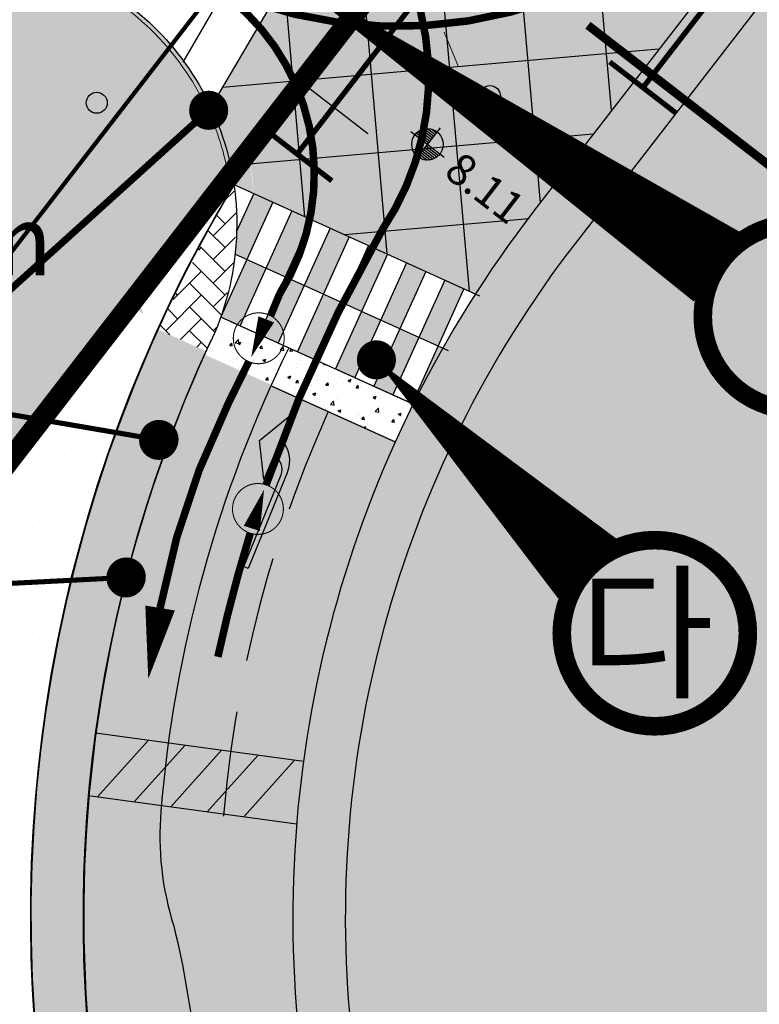
# Model space of a CAD drawing. Units: inches. Extents: x 450 to 2262, y -320 to 1306.
# Drawn here: x 946 to 981, y 832 to 879 of the extents above; entities that cross this region are included whole.
import ezdxf

# ---------------------------------------------------------------- set-up
doc = ezdxf.new("R2010")
doc.units = ezdxf.units.IN
doc.header["$LTSCALE"] = 100
doc.header["$MEASUREMENT"] = 0
for name, pattern in [('DASH_6', [20, 12.5, -2.5, 2.5, -2.5]), ('HIDDEN', [0.375, 0.25, -0.125]), ('PHANTOM', [2.5, 1.25, -0.25, 0.25, -0.25, 0.25, -0.25])]:
    doc.linetypes.add(name, pattern=pattern)
for name, color, linetype in [('0광장', 98, 'Continuous'), ('AD992', 7, 'Continuous'), ('L-LINE', 4, 'Continuous'), ('L-NOK', 7, 'Continuous'), ('MARK', 7, 'Continuous'), ('블럭경계선-1', 7, 'Continuous'), ('지점', 7, 'Continuous')]:
    doc.layers.add(name, color=color, linetype=linetype)
for name, color, linetype, lineweight in [('a_건축한계선', 7, 'Continuous', 40), ('c_차량출입허용', 7, 'Continuous', 0), ('보도선', 7, 'Continuous', 0), ('블럭경계선', 3, 'DASH_6', 0)]:
    doc.layers.add(name, color=color, linetype=linetype, lineweight=lineweight)
doc.styles.add('1', font='H2GTRM.TTF', dxfattribs={"height": 20})
doc.styles.add('GHD', font='H2HDRM.TTF')
doc.styles.add('GHS', font='H2GTRM.TTF', dxfattribs={"height": 15})
pattern_1 = [(0, (0, 0), (0.625, 1.25), [0, -1.25])]
pattern_2 = [(45, (-648.6396447137604, -1.376045588585839e-06), (8.881784197001253e-17, 1.131370849898476), [2.4, -0.8]), (135, (-648.0739592887604, 0.5656840489544115), (8.881784197001253e-17, 1.131370849898476), [2.4, -0.8])]
pattern_3 = [(50, (0, 0), (1.434520365201507, -0.1255042699651902), [0.15, -1.65]), (355, (0, 0), (-0.277502667226, 1.504384267400024), [0.12, -1.32]), (100.4514, (0.11954336, -0.01045868), (1.157018763428043, 1.378879084121907), [0.12748038, -1.402284224]), (46.18420000000001, (0, 0.4), (2.134482097251289, -0.3310380286580362), [0.225, -2.475]), (96.6356, (0.17787349, 0.372413386), (1.869325411097407, 1.948235741800884), [0.191220576, -2.103426]), (351.1842, (0, 0.4), (1.869323890267254, 1.948237201850649), [0.18, -1.98]), (21, (0.2, 0.3), (1.193814104236923, -0.8052377813306777), [0.15, -1.65]), (326.0000000000001, (0.2, 0.3), (0.4866306638431634, 1.450300090093706), [0.12, -1.32]), (71.4514, (0.299484466, 0.232896788), (1.68044525716298, 0.6450609934199049), [0.12748038, -1.402284224]), (37.50000000000001, (0, 0), (0.02431971063458134, 0.6657877076626231), [0, -1.304, 0, -1.34, 0, -1.325]), (7.499999999999999, (0, 0), (0.5261390748842972, 0.7888234237647205), [0, -0.764, 0, -1.274, 0, -0.505]), (327.5, (-0.446, 0), (1.067644872344818, -0.0451097434687596), [0, -0.5, 0, -1.56, 0, -2.07]), (317.5, (-0.646, 0), (1.166372338684772, 0.2002099646646353), [0, -0.65, 0, -1.036, 0, -1.47])]
pattern_4 = [(45, (-1423.427329861951, 0.0414429926718185), (8.881784197001253e-17, 1.131370849898476), [2.4, -0.8]), (135, (-1422.861644436951, 0.6071284176719018), (8.881784197001253e-17, 1.131370849898476), [2.4, -0.8])]

# ---------------------------------------------------------------- blocks, each defined once
blk = doc.blocks.new('A$C7EBE6BB2')
at = {"ltscale": 100}
h = blk.add_hatch(color=256, dxfattribs=at)
edge = h.paths.add_edge_path()
edge.add_line((7.248469288483648, -2.11755172588596), (6.145257445998936, -1.646358028648024))
edge.add_arc((5.116966350682333, -0.5549319112799367), 1.499531108840317, 246.87214846448381, 313.2939699862777, ccw=False)
edge.add_line((4.527974229151368, -1.93394671437477), (1.13686837721616e-13, 1.13686837721616e-13))
edge.add_line((0, 0), (0.08834881822951957, 0.2068522204591545))
edge.add_line((0.08834881822951957, 0.2068522204590408), (4.432245448074354, -1.648472962474102))
edge.add_arc((4.697291902746883, -1.027916301058212), 0.6747889989929646, 246.8721484665376, 336.8721484665375)
edge.add_line((5.317848564162546, -1.292962755730741), (4.214636721677948, -0.8217690584925776))
edge.add_line((4.214636721677948, -0.821769058492464), (6.084948277997682, -0.6422515103524802))
edge.add_line((6.084948277997682, -0.6422515103524802), (7.248469288483648, -2.117551725885846))
at = {"color": 0}
blk.add_lwpolyline([(7.248469288483648, -2.11755172588596), (6.14525744599905, -1.64635802864791, -0.2982166266986042), (4.527974229151368, -1.93394671437477), (0, 0), (0.08834881822951957, 0.2068522204590408), (4.432245448074127, -1.648472962473761, 0.414213562373095), (5.317848564162546, -1.292962755730741), (4.214636721677948, -0.821769058492464), (6.084948277997682, -0.6422515103524802)], format="xyb", close=True, dxfattribs=at)
blk = doc.blocks.new('A$C3D1A4198')
at = {"ltscale": 100}
h = blk.add_hatch(color=2, dxfattribs=at)
h.paths.add_polyline_path([(2.524860391905804, -0.3441260241260125), (2.273736754432321e-13, 0, 0.01154307460082653), (-0.3365063857279438, -2.981872140693099), (0.1016975211573481, -3.041597172903266)])
h.paths.add_polyline_path([(6.006693890003589, -0.818682764851701), (4.265777140954242, -0.5814043944890273), (1.842614270206241, -3.278875543266167), (3.583531019254679, -3.516153913628955)])
h.paths.add_polyline_path([(9.48852738810092, -1.293239505577276), (7.747610639052255, -1.055961135214488), (5.324447768303799, -3.753432283991629), (7.065364517352691, -3.990710654354416)])
h = blk.add_hatch(color=0, dxfattribs=at)
h.paths.add_polyline_path([(4.265777140954242, -0.5814043944889136), (2.524860391905349, -0.3441260241261261), (0.1016975211571207, -3.041597172903607), (1.842614270205786, -3.278875543266395)])
h.paths.add_polyline_path([(7.747610639052482, -1.055961135214375), (6.006693890003589, -0.818682764851701), (3.583531019254906, -3.516153913628955), (5.324447768303571, -3.753432283991742)])
h.paths.add_polyline_path([(9.908392609604334, -1.350465065377534), (9.488527388101602, -1.293239505577048), (7.065364517352918, -3.990710654354416), (9.584382145671498, -4.334040338607792, -0.01364398109051629)])
h = blk.add_hatch(color=0, dxfattribs=at)
h.paths.add_polyline_path([(9.060316945239265, -34.30150388453285), (7.464801713653515, -35.03731860165931), (6.871686239628161, -38.61450785177317), (8.467201471213684, -37.87869313464671)])
h.paths.add_polyline_path([(12.25134740841054, -32.82987445027993), (10.65583217682456, -33.56568916740662), (10.06271670279921, -37.14287841752025), (11.65823193438496, -36.40706370039368)])
h.paths.add_polyline_path([(14.45991655249918, -31.81133344995555), (13.84686263999583, -32.09405973315347), (13.25374716597003, -35.67124898326745), (15.79063209470291, -34.50129633771178, -0.01364398109051583)])
h = blk.add_hatch(color=2, dxfattribs=at)
h.paths.add_polyline_path([(13.84686263999538, -32.09405973315393), (12.25134740841031, -32.82987445028016), (11.65823193438473, -36.40706370039379), (13.25374716597025, -35.67124898326722)])
h.paths.add_polyline_path([(10.65583217682479, -33.5656891674065), (9.060316945239265, -34.30150388453296), (8.467201471214366, -37.87869313464648), (10.06271670279943, -37.14287841752014)])
h.paths.add_polyline_path([(7.464801713653742, -35.03731860165931), (5.379073750604448, -35.99920809086768, 0.01154307460082614), (6.698337031484243, -38.69445249663113), (6.871686239628616, -38.61450785177294)])
at = {"color": 0, "ltscale": 100}
for points in [[(0, 0), (9.908392609604107, -1.350465065377534)], [(2.524860391905577, -0.3441260241261261), (0.1016975211571207, -3.04159717290338)], [(4.265777140954469, -0.5814043944889136), (1.842614270206013, -3.278875543266167)], [(6.006693890003362, -0.818682764851701), (3.583531019254906, -3.516153913628955)], [(7.747610639052255, -1.055961135214488), (5.324447768303799, -3.753432283991742)], [(9.488527388101147, -1.293239505577276), (7.065364517352691, -3.99071065435453)], [(-0.3365063857281712, -2.981872140693099), (9.584382145671498, -4.334040338607792)], [(5.379073750604221, -35.99920809086768), (14.45991655249918, -31.81133344995555)], [(13.84686263999561, -32.09405973315359), (13.25374716597025, -35.67124898326745)], [(12.25134740841031, -32.82987445028004), (11.65823193438473, -36.40706370039391)], [(10.65583217682456, -33.56568916740628), (10.06271670279943, -37.14287841752036)], [(6.698337031484243, -38.69445249663113), (15.79063209470314, -34.50129633771166)], [(9.060316945239265, -34.30150388453274), (8.467201471213912, -37.87869313464682)], [(7.464801713653742, -35.03731860165919), (6.871686239628389, -38.61450785177306)]]:
    blk.add_lwpolyline(points, dxfattribs=at)
blk = doc.blocks.new('MK-EL1')
for p, q in [((0, 200), (0, -200)), ((-111.8033988755233, 100), (0, 100)), ((-90, 120), (0, 120)), ((-53.85164807134424, 140), (0, 140)), ((-200, 0), (200, 0)), ((-148.6606874731842, 20), (0, 20)), ((-144.5683229480092, 40), (0, 40)), ((-137.4772708482415, 60), (0, 60)), ((-126.8857754049641, 80), (0, 80)), ((0, -20), (148.6606874731842, -20)), ((0, -40), (144.5683229480092, -40)), ((0, -60), (137.4772708486744, -60)), ((0, -80), (126.8857754044948, -80)), ((0, -100), (111.8033988749885, -100)), ((0, -120), (90, -120)), ((0, -140), (53.85164807134424, -140))]:
    blk.add_line(p, q)
blk.add_circle((0, 0), 150)
blk = doc.blocks.new('A$C0DB95F0C')
at = {"layer": 'MARK', "color": 252, "xscale": 0.005000000000407795, "yscale": 0.005000000000222826, "zscale": 0.005, "rotation": 322.3004237727531}
blk.add_blockref('MK-EL1', (242.1230987771355, -52.31518607426813), dxfattribs=at)
at = {"layer": 'MARK', "color": 252, "style": 'GHS'}
blk.add_text('8.11', height=1.5, rotation=322.3004237632004, dxfattribs=at).set_placement((242.8436130613695, -53.77185769934783))

msp = doc.modelspace()

# ---------------------------------------------------------------- hatches: boundary and pattern name
at = {"ltscale": 100}
h = msp.add_hatch(dxfattribs=at)
h.set_pattern_fill('AR-HBONE', color=40, scale=0.2, style=0)
h.set_pattern_definition(pattern_2)
edge = h.paths.add_edge_path()
edge.add_line((1125.722227910633, 767.9394827200288), (1128.490991753283, 765.7984678337331))
edge.add_line((1128.490991753283, 765.7984678337331), (1125.81958101566, 762.3437947593349))
edge.add_arc((1102.087316305562, 780.6953508714297), 30, 310.97619914394267, 322.2861316182134, ccw=False)
edge.add_line((1121.759680212042, 758.0458895459955), (1114.696152972175, 751.9108086128639))
edge.add_arc((1134.368516878396, 729.2613472871891), 30, 130.9761991444537, 142.2861316182134)
edge.add_line((1110.636252168746, 747.6129033996732), (1091.043265530989, 722.2752185460287))
edge.add_arc((1081.550359646827, 729.6158409907263), 12, 232.2974690887092, 322.2861316182134, ccw=False)
edge.add_line((1074.211615765804, 720.1214827584221), (980.0394767715982, 792.912627973372))
edge.add_arc((1013.67538622684, 836.4284365387119), 55.00000000004621, 142.2861316182134, 232.2974690887092, ccw=False)
edge.add_line((970.1662342589834, 870.0729560779652), (1079.658649624076, 1011.668740613768))
edge.add_arc((1089.15155550761, 1004.32811816871), 12, 52.29746908870908, 142.2861316182134, ccw=False)
edge.add_line((1096.490299388998, 1013.82247640132), (1124.84783972636, 991.9032775953111))
edge.add_line((1124.847839726331, 991.9032775953336), (1122.707372760884, 989.1340897773554))
edge.add_line((1122.707372760884, 989.1340897773554), (1091.310036736635, 1013.4029241728))
edge.add_line((1091.310036736635, 1013.4029241728), (1083.374735802609, 1012.387542921073))
edge.add_line((1083.374735802732, 1012.387542921089), (972.143922984742, 868.5436597352626))
edge.add_arc((1013.67538622684, 836.4284365387119), 52.5, 142.2861316182134, 232.2974690887092)
edge.add_line((981.5683817468466, 794.8906192718088), (1077.988963334409, 720.3615214832652))
edge.add_line((1077.988963334409, 720.3615214832652), (1085.924264268398, 721.3769027349464))
edge.add_line((1085.924264268398, 721.3769027349464), (1107.867487952564, 749.7539182793583))
edge.add_arc((1134.368516878396, 729.2613472871891), 33.5, 130.9761991447602, 142.2861316182134, ccw=False)
edge.add_line((1112.40104384955, 754.5532457672806), (1119.464571089961, 760.6883267010215))
edge.add_arc((1102.087316305682, 780.6953508716316), 26.5, 310.9761991444537, 322.2861316182134)
edge.add_line((1123.050816799551, 764.4848096392576), (1125.722227910633, 767.9394827200288))
h = msp.add_hatch(dxfattribs=at)
h.set_pattern_fill('DOTS', color=2, scale=20, style=0)
h.set_pattern_definition(pattern_1)
edge = h.paths.add_edge_path()
edge.add_line((1122.70736124507, 989.1340911534166), (1091.31002522082, 1013.402925548861))
edge.add_line((1091.31002522082, 1013.402925548861), (1083.374724286864, 1012.38754429708))
edge.add_line((1083.374724286864, 1012.38754429708), (972.1439114686392, 868.5436611111877))
edge.add_arc((1013.675374710644, 836.428437914881), 52.49999999971996, 142.2861316181474, 232.2974690889472)
edge.add_line((981.5683702309093, 794.8906206478543), (1077.988951818471, 720.3615228593108))
edge.add_line((1077.988951818471, 720.3615228593108), (1085.924252752461, 721.376904110992))
edge.add_line((1085.924252752461, 721.376904110992), (1108.601209575829, 750.6692086180346))
edge.add_line((1108.601209575829, 750.6692086180346), (1110.015737418637, 752.2655372704073))
edge.add_line((1110.015737418637, 752.2655372704071), (1111.543830075601, 753.7824456625435))
edge.add_line((1111.543830075601, 753.7824456625435), (1113.722790222532, 755.7012701277836))
edge.add_line((1113.722790222532, 755.7012701277836), (1116.385005504676, 758.013557695042))
edge.add_line((1116.385005504676, 758.0135576950422), (1118.731833877247, 760.0519135353011))
edge.add_line((1118.731833877247, 760.0519135353011), (1120.404750290304, 761.5453864426418))
edge.add_line((1120.404750290304, 761.5453864426418), (1122.075509342693, 763.2964534678845))
edge.add_line((1122.075509342693, 763.2964534678845), (1123.050805283458, 764.4848110151934))
edge.add_line((1123.050805283458, 764.4848110151934), (1125.722216394696, 767.9394840960745))
edge.add_line((1125.722216394696, 767.9394840960745), (1122.70736124507, 989.1340911534166))
h = msp.add_hatch(dxfattribs=at)
h.set_pattern_fill('AR-HBONE,_O', color=40, scale=0.2)
h.set_pattern_definition(pattern_4)
edge = h.paths.add_edge_path()
edge.add_line((874.0065264641574, 886.1797442904401), (874.497928881557, 887.3781474372018))
edge.add_arc((880.0332649372066, 885.0629682322577), 5.999999999998452, 101.56269134168178, 157.3026607175757, ccw=False)
edge.add_arc((868.5307434133164, 941.284720283264), 51.38635208037351, 281.5626913416814, 295.23650333141)
edge.add_arc((903.3075490626733, 867.5022978123845), 30.18123999420314, 67.45384168000243, 115.23650333140989, ccw=False)
edge.add_line((914.879869448417, 895.3768139243708), (917.2484014913665, 894.3877176694787))
edge.add_line((917.2484014913665, 894.3877176694787), (916.4760115177049, 892.5412216432301))
edge.add_line((916.4760115177049, 892.5412216432301), (935.6069131639323, 884.5387583784349))
edge.add_line((935.6069131639323, 884.5387583784349), (934.4492155058559, 881.7711355478298))
edge.add_line((934.4492155058559, 881.7711355478298), (915.318313859629, 889.7735988126256))
edge.add_line((915.318313859629, 889.7735988126256), (910.7990354942943, 878.9696916832442))
edge.add_arc((868.8405230021953, 820.0408453346168), 72.34034629810493, 36.185153667466125, 54.54837653520849, ccw=False)
edge.add_arc((953.0823563483281, 854.9708628351046), 26.99999999999948, 116.80394814276539, 163.2540461738673, ccw=False)
edge.add_line((940.9070021062374, 879.0698410101139), (936.2942973914913, 880.9993371056823))
edge.add_line((936.2942973914913, 880.9993371056823), (937.451995051002, 883.766959939717))
edge.add_line((937.451995051002, 883.766959939717), (942.0646997686766, 881.8374638429234))
edge.add_line((942.0646997686766, 881.8374638429234), (942.8364982073939, 883.6825457299931))
edge.add_line((942.8364982073939, 883.6825457299931), (948.6930230631418, 881.2344208059485))
edge.add_arc((942.8351798223388, 869.4436980043002), 13.16569297906984, 10.729109599533388, 63.58098683223551, ccw=False)
edge.add_line((955.7707146364377, 871.8946999815264), (919.0207449706489, 824.3534882466078))
edge.add_line((919.0207449706489, 824.3534882466078), (864.5151595644414, 753.8442711211794))
edge.add_line((864.5151595644414, 753.8442711211794), (864.2560959220208, 753.8144418391751))
edge.add_line((864.2560959220208, 753.8144418391751), (876.9509040483462, 783.9587959935462))
edge.add_line((876.9509040483462, 783.9587959935462), (878.5139339783303, 787.6954171492335))
edge.add_arc((892.8356197519146, 781.7046510053686), 15.52417348485134, 129.0431285027402, 157.3004248917917, ccw=False)
edge.add_arc((871.8232758766188, 807.6128350475357), 17.83377302713403, 309.0431285027404, 338.5436280938048)
edge.add_line((888.4211037321105, 801.0893719440303), (892.1379820838478, 799.5345990370619))
edge.add_line((892.1379820838478, 799.5345990370619), (896.5063570097658, 809.977743559383))
edge.add_line((896.5063570097658, 809.977743559383), (895.5838131484383, 810.3636443255051))
edge.add_line((895.5838131484383, 810.3636443255051), (897.1274111365327, 814.0538076350557))
edge.add_line((897.1274111365327, 814.0538076350557), (898.0499508551442, 813.6679089284814))
edge.add_line((898.0499508551442, 813.6679089284814), (902.1211931382503, 823.4007290863875))
edge.add_line((902.1211931382503, 823.4007290863875), (890.8661915610973, 828.1087004219215))
edge.add_line((890.8661915610973, 828.1087004219215), (891.7923417955502, 830.3227798217214))
edge.add_line((891.7923417955502, 830.3227798217214), (894.5599700950787, 829.1650798771221))
edge.add_line((894.5599700950787, 829.1650798771221), (898.5733216088951, 838.7595048187062))
edge.add_line((898.5733216088951, 838.7595048187062), (895.8056957811808, 839.9172027491611))
edge.add_line((895.8056957811808, 839.9172027491611), (896.7323165094475, 842.1324030391005))
edge.add_line((896.7323165094475, 842.1324030391005), (908.0798306837218, 837.3844418752949))
edge.add_line((908.0798306837218, 837.3844418752949), (906.6247285891271, 833.9058360471857))
edge.add_line((906.6247285891271, 833.9058360471857), (915.8509210356536, 826.7751331805699))
edge.add_line((915.8509210356536, 826.7751331805699), (930.1785285603304, 845.3131744920158))
edge.add_arc((868.8281555235925, 820.0238459619392), 66.35825803356386, 22.40201925683044, 85.52428331545406)
h.paths.add_polyline_path([(894.7624883553502, 799.5221263051858), (894.2726520280179, 799.7270250226469), (903.049002325159, 820.7080016251017), (908.1164194773454, 816.7889225680085)])
h = msp.add_hatch(color=2, dxfattribs=at)
h.paths.add_polyline_path([(965.340656185067, 886.2234496045971, -0.1207645276675903), (961.5467639593685, 886.5614115041078), (961.766691914986, 884.0476234685572), (965.5024220328303, 884.3744575038609)])
h.paths.add_polyline_path([(969.0994438986659, 886.2867341144487), (969.2381521506745, 884.7012915391648), (972.1871001729389, 884.9592910604401)])
h.paths.add_polyline_path([(961.7666919149863, 884.0476234685573), (959.9438293177197, 883.888143656131), (958.2685062019973, 881.0056444615345), (958.3577958324463, 879.9850593154097), (962.0935259502899, 880.3118933507131)])
h.paths.add_polyline_path([(969.2381521506745, 884.7012915391648), (965.5024220328305, 884.374457503861), (965.8292560681339, 880.638727386017), (969.5649861859779, 880.9655614213206)])
h.paths.add_polyline_path([(976.9223356215894, 882.9235219051175), (973.0108897601276, 884.6051280097831), (973.3007163038224, 881.2923954566244), (977.0364464216661, 881.6192294919281)])
h.paths.add_polyline_path([(979.2274907834703, 881.8109210348684), (977.0364464216664, 881.6192294919281), (977.2440796948947, 879.2459703191328)])
h.paths.add_polyline_path([(973.3007163038221, 881.2923954566241), (969.5649861859781, 880.9655614213206), (969.8918202212819, 877.2298313034768), (973.6275503391257, 877.5566653387805)])
h.paths.add_polyline_path([(965.8292560681339, 880.638727386017), (962.0935259502896, 880.311893350713), (962.4203599855937, 876.5761632328692), (966.1560901034375, 876.9029972681728)])
h.paths.add_polyline_path([(958.3577958324461, 879.9850593154096), (957.6387755965688, 879.9221531959247), (955.4129000936193, 876.0923938591679, -0.002629413074444795), (955.4748044620574, 875.96850586267), (958.6846298677499, 876.2493291975658)])
h.paths.add_polyline_path([(962.4203599855937, 876.5761632328692), (958.6846298677494, 876.2493291975654), (959.011463903053, 872.5135990797213), (962.7471940208977, 872.8404331150252)])
h.paths.add_polyline_path([(969.8918202212822, 877.2298313034767), (966.1560901034375, 876.9029972681728), (966.4829241387415, 873.1672671503288), (970.2186542565858, 873.4941011856324)])
h.paths.add_polyline_path([(976.1054177184071, 877.7734506441882), (973.6275503391257, 877.5566653387802), (973.862364258702, 874.8727299566067)])
h.paths.add_polyline_path([(972.9833446531918, 873.7359802534946), (970.2186542565855, 873.4941011856323), (970.4845526692686, 870.4548684214465), (971.0271746627166, 871.2011408601164), (972.0773344405479, 872.5643262497363)])
h.paths.add_polyline_path([(966.4829241387415, 873.1672671503288), (962.7471940208975, 872.840433115025), (963.0740280562011, 869.1047029971811), (966.8097581740449, 869.4315370324848)])
h.paths.add_polyline_path([(961.1568356633707, 868.9369703970102), (963.1683777922117, 868.0262805798217), (963.0740280562011, 869.1047029971811)])
edge = h.paths.add_edge_path()
edge.add_line((956.8107262099313, 870.904593926682), (959.2488032403173, 869.800798041297))
edge.add_line((959.2488032403173, 869.800798041297), (959.0114639030535, 872.5135990797214))
edge.add_line((959.0114639030535, 872.5135990797214), (956.653867814611, 872.3073361488097))
edge.add_arc((943.664879513577, 870.1447313859077), 13.1677893529978, 3.3081571023769243, 9.452765542733914, ccw=False)
h.paths.add_polyline_path([(967.0879523441074, 866.2517631183458), (967.5669628954197, 866.0348996357715), (968.3446138436511, 867.3189165450402), (969.1481821693501, 868.5584480055337), (969.8063853263116, 869.5221793617296), (969.939578355277, 869.7053608172172), (966.8097581740449, 869.4315370324847)])
h = msp.add_hatch(color=255, dxfattribs=at)
h.paths.add_polyline_path([(961.5467639593685, 886.5614115041077, -0.00135534664019957), (961.5057602291556, 886.575544404067), (959.9438293177197, 883.8881436561309), (961.7666919149863, 884.0476234685572)])
h.paths.add_polyline_path([(969.0994438986656, 886.2867341144481), (967.6102627750417, 886.9269618351265, -0.07466838520769342), (965.340656185067, 886.2234496045971), (965.5024220328303, 884.374457503861), (969.2381521506743, 884.7012915391647)])
h.paths.add_polyline_path([(965.5024220328305, 884.3744575038611), (961.766691914986, 884.0476234685573), (962.0935259502896, 880.3118933507133), (965.8292560681339, 880.6387273860171)])
h.paths.add_polyline_path([(973.0108897601274, 884.605128009783), (972.1871001729394, 884.9592910604401), (969.2381521506743, 884.7012915391647), (969.5649861859783, 880.9655614213208), (973.3007163038221, 881.2923954566246)])
h.paths.add_polyline_path([(976.9223356215896, 882.9235219051174), (977.0364464216664, 881.6192294919282), (979.2274907834706, 881.8109210348684), (979.2980430831717, 881.9021593931988)])
h.paths.add_polyline_path([(958.2685062019973, 881.0056444615343), (957.6387755965688, 879.9221531959246), (958.3577958324458, 879.9850593154096)])
h.paths.add_polyline_path([(962.0935259502901, 880.3118933507133), (958.3577958324461, 879.9850593154097), (958.6846298677497, 876.2493291975654), (962.4203599855937, 876.576163232869)])
h.paths.add_polyline_path([(969.5649861859781, 880.9655614213204), (965.8292560681339, 880.6387273860167), (966.1560901034375, 876.9029972681728), (969.8918202212817, 877.2298313034768)])
h.paths.add_polyline_path([(977.0364464216664, 881.6192294919282), (973.3007163038221, 881.2923954566244), (973.627550339126, 877.5566653387805), (976.1054177184074, 877.7734506441882), (977.1908155127958, 879.177088984958), (977.2440796948945, 879.2459703191325)])
h.paths.add_polyline_path([(973.627550339126, 877.5566653387805), (969.8918202212819, 877.2298313034768), (970.2186542565858, 873.4941011856325), (972.983344653192, 873.7359802534947), (973.4517527473802, 874.3417264264424), (973.8623642587022, 874.8727299566069)])
h.paths.add_polyline_path([(966.1560901034372, 876.902997268173), (962.4203599855939, 876.5761632328694), (962.7471940208973, 872.840433115025), (966.4829241387415, 873.1672671503288)])
h.paths.add_polyline_path([(958.6846298677497, 876.2493291975655), (955.4748044620574, 875.96850586267, -0.07341923746817723), (956.653867814611, 872.3073361488097), (959.0114639030533, 872.5135990797213)])
h.paths.add_polyline_path([(970.2186542565858, 873.4941011856325), (966.4829241387413, 873.1672671503287), (966.8097581740451, 869.4315370324847), (969.9395783552784, 869.7053608172175), (970.4845526692686, 870.4548684214461)])
h.paths.add_polyline_path([(963.1683777922121, 868.0262805798217), (967.0879523441072, 866.2517631183463), (966.8097581740449, 869.4315370324848), (963.0740280562009, 869.1047029971809)])
h.paths.add_polyline_path([(959.2488032403171, 869.800798041297), (961.1568356633707, 868.9369703970101), (963.0740280562009, 869.104702997181), (962.7471940208973, 872.8404331150251), (959.0114639030535, 872.5135990797214)])
for color, points in [(255, [(954.7382822687279, 874.9729680670952), (955.3149681724182, 875.9545219993065), (956.061804173577, 876.019861682921), (957.2813476300679, 872.3622335192536), (955.6730104199145, 872.2215222462381), (955.4120617637863, 873.2194093558406), (955.1873616788185, 873.8925071972847)]), (2, [(956.653867814611, 872.3073361488097), (955.6730104199145, 872.2215222462381), (955.834463489752, 871.3465794587872), (956.8105624250511, 870.9046680773649)])]:
    msp.add_hatch(color=color, dxfattribs=at).paths.add_polyline_path(points)
h = msp.add_hatch(dxfattribs=at)
h.set_pattern_fill('AR-HBONE', color=40, scale=0.2, style=0)
h.set_pattern_definition([(45, (0, 0), (8.881784197001253e-17, 1.131370849898476), [2.4, -0.8]), (135, (0.5656854250000001, 0.5656854250000001), (8.881784197001253e-17, 1.131370849898476), [2.4, -0.8])])
h.paths.add_polyline_path([(952.2305330033944, 864.4384099529736), (955.8323567514024, 871.3606067094727), (955.9370643575202, 870.4518644975441), (955.9787978224656, 869.4066982221922), (955.843292964363, 867.5267699646761), (955.6865958149049, 866.6543912220982), (955.3604101565794, 865.4280441851366), (955.0298664027649, 864.51002682601), (954.5231771262464, 863.395821228865)])
h = msp.add_hatch(color=1)
h.paths.add_polyline_path([(950.9192406454689, 867.2734312520404), (950.5167232719599, 868.6249808613065), (949.1541419037611, 868.671207908611), (948.650101043905, 867.3777058015824), (949.748664365445, 866.5371070816418)])
h.paths.add_polyline_path([(950.5167232719599, 868.6249808613065), (950.9192406454694, 867.2734312520406), (952.9373225610788, 868.5428594112007)])
h.paths.add_polyline_path([(950.5167232719599, 868.6249808613065), (949.9186532028992, 870.6331460272083), (949.1541419037611, 868.671207908611)])
h.paths.add_polyline_path([(949.1541419037611, 868.671207908611), (946.8578341648462, 868.749112633386), (948.650101043905, 867.3777058015824)])
h.paths.add_polyline_path([(948.6501010439055, 867.3777058015824), (947.859477830002, 865.3487576061086), (949.748664365445, 866.5371070816418)])
h.paths.add_polyline_path([(950.9192406454689, 867.2734312520404), (949.748664365445, 866.5371070816418), (951.5487436639386, 865.1597223424678)])
h = msp.add_hatch(color=0, dxfattribs=at)
h.paths.add_polyline_path([(957.3952375538237, 867.3468379811133), (956.4842498194931, 867.7592714277428), (955.246836919648, 865.0260596010266), (955.6784750476568, 864.830643138079), (955.6785876076128, 864.8308917618031), (956.0333962520438, 864.6702584770705, -0.08815617066548209), (956.3236054533495, 864.9798046882875)])
h.paths.add_polyline_path([(957.7215501593818, 870.4922346307351), (956.8105624250511, 870.9046680773647), (955.9741367623733, 869.057161466042, -0.01980618911877408), (955.9053865342115, 868.021341454461), (956.4842498194929, 867.7592714277429)])
h = msp.add_hatch(color=0, dxfattribs=at)
h.paths.add_polyline_path([(966.8314275026896, 866.3679001644392), (965.9204397683588, 866.7803336110688), (964.6831394284698, 864.0473704080764), (965.5941271628008, 863.6349369614468)])
h.paths.add_polyline_path([(966.1003561729397, 863.405750807158), (965.5941271628005, 863.6349369614467), (964.3568268229117, 860.9019737584546), (964.7884649508194, 860.7065572955528, -0.01364398109051559)])
h.paths.add_polyline_path([(964.6831394284698, 864.0473704080766), (963.772151694139, 864.4598038547064), (962.5348513542503, 861.7268406517138), (963.4458390885814, 861.3144072050841)])
h.paths.add_polyline_path([(965.0094520340283, 867.1927670576985), (964.0984642996971, 867.605200504328), (962.8611639598082, 864.8722373013359), (963.7721516941394, 864.4598038547064)])
h.paths.add_polyline_path([(962.8611639598082, 864.8722373013356), (961.9501762254774, 865.2846707479652), (960.7128758855888, 862.551707544973), (961.6238636199198, 862.1392740983433)])
h.paths.add_polyline_path([(963.1874765653663, 868.0176339509577), (962.276488831036, 868.4300673975873), (961.0391884911467, 865.6971041945949), (961.9501762254774, 865.2846707479654)])
h.paths.add_polyline_path([(960.1282007568161, 866.1095376412245), (958.8909004169273, 863.3765744382321), (959.8018881512583, 862.9641409916024), (961.0391884911471, 865.697104194595)])
h.paths.add_polyline_path([(961.3655010967047, 868.8425008442169), (960.454513362374, 869.2549342908463), (959.2172130224853, 866.5219710878541), (960.1282007568163, 866.1095376412247)])
h.paths.add_polyline_path([(958.3062252881543, 866.9344045344836), (957.0689249482657, 864.2014413314914), (957.979912682596, 863.7890078848615), (959.2172130224853, 866.5219710878541)])
h.paths.add_polyline_path([(959.5435256280437, 869.6673677374761), (958.6325378937129, 870.0798011841058), (957.3952375538236, 867.3468379811133), (958.3062252881546, 866.9344045344837)])
h.paths.add_polyline_path([(956.6046346031551, 867.704769364349, -0.0435121740432767), (955.9871152859523, 865.5021909159807, 0.002841578175999672), (955.6785876076124, 864.8308917618032), (956.1579372139347, 864.6138747781205), (957.3952375538236, 867.3468379811135)])
h.paths.add_polyline_path([(957.7215501593816, 870.4922346307353), (956.8107262099311, 870.9045939266821, -0.05125366797541873), (956.6904659651541, 868.2147640189804)])
h = msp.add_hatch(dxfattribs=at)
h.set_pattern_fill('AR-CONC', color=231, scale=0.2, style=0)
h.set_pattern_definition(pattern_3)
h.paths.add_polyline_path([(963.5521769812109, 859.0705457970931), (964.4086634595837, 860.8782060626208), (955.2469494796042, 865.0263082247504), (954.4800865691057, 863.2783515422005)])
h = msp.add_hatch(dxfattribs=at)
h.set_pattern_fill('AR-HBONE', color=40, scale=0.2, style=0)
h.set_pattern_definition(pattern_2)
edge = h.paths.add_edge_path()
edge.add_line((954.5317450362143, 863.3919249388858), (952.2560065423562, 864.4268257632515))
edge.add_arc((1013.675386227063, 836.4284365385953), 67.50000000021862, 155.4938476063648, 232.2974690888701)
edge.add_line((972.3949518955499, 783.0226714805873), (992.8441904303972, 767.2162609264941))
edge.add_line((992.8441904303972, 767.2162609264941), (993.8595716821244, 759.2809599924691))
edge.add_line((993.8595716821244, 759.2809599924691), (926.27379296003, 671.878911825761))
edge.add_line((926.27379296003, 671.878911825761), (928.25148171004, 670.3496155142955))
edge.add_line((928.25148171004, 670.3496155142955), (993.4855292911107, 754.7104008245741))
edge.add_arc((983.9926234072506, 762.0510232696123), 12.00000000001771, 322.2861316174345, 412.2974690879301)
edge.add_line((991.3313672885513, 771.54538150201), (973.9238568705199, 785.0006627792897))
edge.add_arc((1013.675386226779, 836.4284365385381), 64.9999999999538, 155.4918359470626, 232.29746908870908, ccw=False)
h = msp.add_hatch(dxfattribs=at)
h.set_pattern_fill('AR-CONC', color=231, scale=0.2, style=0)
h.set_pattern_definition(pattern_3)
edge = h.paths.add_edge_path()
edge.add_line((963.5900740142806, 859.1542526225749), (963.5598139622944, 859.1176636716348))
edge.add_line((963.5598139622944, 859.1176636716348), (954.4499366190877, 863.2419981378852))
edge.add_line((954.4499366190877, 863.2419981378852), (954.4572748925623, 863.2898322035425))
edge.add_arc((1013.727503659419, 836.461796794377), 65.05923072086658, 155.6466232239223, 229.4621526925855)
edge.add_line((971.4422436102803, 787.0182908045336), (977.9396483950379, 794.6198518984534))
edge.add_arc((1013.675374710902, 836.4284379147576), 55.0000000000462, 155.5941990147784, 229.4779620801191, ccw=False)
msp.add_hatch(color=0).paths.add_polyline_path([(961.5482636104878, 858.3518861059456), (959.8421117066838, 855.4927582905957), (960.1525444697915, 855.3605972226169), (958.5078734024275, 851.4974339483115), (958.7148285777996, 851.4093265697786), (960.3594996451943, 855.2724898440074), (960.6699324083249, 855.1403287760816)])
h = msp.add_hatch(dxfattribs=at)
h.set_pattern_fill('AR-HBONE,_O', color=40, scale=0.2)
h.set_pattern_definition(pattern_4)
edge = h.paths.add_edge_path()
edge.add_line((931.8242753184603, 840.9175271782428), (936.1591936923118, 846.5251882493127))
edge.add_arc((863.5562938842135, 817.8636506889122), 78.05552380114432, 3.2870275390450843e-09, 21.542681588877826, ccw=False)
edge.add_line((941.6118176853578, 817.8636506933901), (941.5208834014774, 814.097010642706))
edge.add_line((941.5208834014774, 814.097010642706), (940.5825248441905, 803.1038080431347))
edge.add_line((940.5825248441905, 803.1038080431347), (939.9657716422802, 794.1002981008659))
edge.add_line((939.9657716422802, 794.1002981008659), (939.6840002965085, 788.0642113593328))
edge.add_line((939.6840002965085, 788.0642113593328), (939.4929334942984, 781.2703240244975))
edge.add_line((939.4929334942984, 781.2703240244975), (939.4367539005892, 776.0656914978217))
edge.add_line((939.4367539005892, 776.0656914978217), (939.447415721141, 771.9829562871904))
edge.add_arc((973.2404615819945, 772.0712048196767), 33.793161088558, 180.1496241855975, 208.0014860460334)
edge.add_line((943.4032828328549, 756.2055027977326), (946.1296874280469, 751.7149829503925))
edge.add_line((946.1296874280469, 751.7149829503925), (947.648705695727, 749.5151357825886))
edge.add_line((947.648705695727, 749.5151357825886), (948.8303547678059, 747.9076030645281))
edge.add_line((948.8303547678059, 747.9076030645281), (950.9453456752007, 745.2276484432898))
edge.add_line((950.9453456752007, 745.2276484432898), (953.6548935004297, 742.1123854706749))
edge.add_line((953.6548935004297, 742.1123854706749), (959.7647283346026, 736.1322808609261))
edge.add_line((959.7647283346026, 736.1322808609261), (962.9499794883358, 733.4802899047279))
edge.add_line((962.9499794883358, 733.4802899047279), (965.8763644912686, 731.213485797781))
edge.add_line((965.8763644912686, 731.213485797781), (967.4322025959613, 730.0110158409268))
edge.add_arc((969.2667661603203, 732.3847000087851), 3.000000000069178, 232.3004237722043, 309.155059149063)
edge.add_line((971.1610299653784, 730.058380031383), (964.5315167871712, 721.3552238862728))
edge.add_arc((961.8771654206024, 722.8630877481196), 3.052742144870586, 330.40028690312, 411.8909400603152)
edge.add_line((963.7611966850812, 725.265099571058), (958.7506120998659, 729.153795194396))
edge.add_line((958.7506120998659, 729.153795194396), (956.7751092557218, 730.7850926455944))
edge.add_arc((954.8649101700015, 728.4718396432374), 3.000000000000016, 50.45136120748114, 142.2890862950978)
edge.add_line((952.4915890653245, 730.3068728674859), (948.7621928534217, 725.483497125531))
edge.add_arc((951.1355139586188, 723.6484639013177), 3.000000000390218, 142.289086301706, 225.3884013033945)
edge.add_line((949.0286224245959, 721.5128122288289), (940.896131449031, 727.7981654946897))
edge.add_arc((942.432005172427, 730.3751971021372), 3.000000000000336, 239.2056667816475, 322.2890862950927)
edge.add_line((944.805326277104, 728.5401638778884), (949.2769848040147, 734.323536852891))
edge.add_arc((946.9036636991112, 736.158570076878), 3.000000000019364, 322.2890863016942, 402.4000390535363)
edge.add_arc((1011.428905654018, 795.0782932807042), 84.37871955889112, 210.4894403032316, 222.4000390535365, ccw=False)
edge.add_arc((974.3300325641047, 772.3841686317586), 40.90180969264913, 178.7100314603871, 209.4628244416161, ccw=False)
edge.add_arc((1285.885154043689, 774.927532198908), 352.4503001884636, 175.6517575955402, 180.2637726116098, ccw=False)
edge.add_arc((1680.260143972472, 741.7379796060347), 748.2133303077511, 174.5365243151255, 175.4072339214863, ccw=False)
edge.add_arc((863.5562939069049, 817.8636506933913), 72.05552377845304, 356.1107548107021, 368.4622105084714)
edge.add_arc((423.5299760374768, 711.7276049884932), 524.4550797512876, 12.86132169094013, 14.26054793817507)
edge.add_line((931.8242753184189, 840.9175271783664), (936.1591936924627, 846.5251882495081))
edge.add_line((936.1591936924627, 846.5251882495081), (931.8242753184603, 840.9175271782428))
at = {"layer": '0광장', "ltscale": 100}
h = msp.add_hatch(dxfattribs=at)
h.set_pattern_fill('DOTS', color=98, scale=20, style=0)
h.set_pattern_definition(pattern_1)
edge = h.paths.add_edge_path()
edge.add_line((960.2776348127335, 877.7195445838765), (919.1513387065465, 824.534653944978))
edge.add_line((919.1513387065465, 824.534653944978), (972.3949403793125, 783.0226728568647))
edge.add_arc((1013.675690070734, 836.4286056013548), 67.5003255354725, 142.2864121058712, 232.2973443451151, ccw=False)

# ---------------------------------------------------------------- linework, layer by layer
at = {"color": 0}
for p, q in [((1083.374724286864, 1012.38754429708), (972.1439114688842, 868.5436611111732)), ((1083.374724286795, 1012.387544297134), (972.1439114688047, 868.5436611113082)), ((1079.658638108185, 1011.668741989778), (970.1662227430795, 870.0729574539112)), ((1079.658638108139, 1011.668741989814), (970.1662227430461, 870.0729574540107))]:
    msp.add_line(p, q, dxfattribs=at)
at = {"color": 0, "ltscale": 100}
for p, q in [((963.1683777922124, 868.0262805798216), (961.5467639593685, 886.5614115041075)), ((967.0879523441076, 866.2517631183462), (965.340656185067, 886.223449604597)), ((970.4845526692686, 870.454868421446), (969.0994438986659, 886.2867341144488)), ((973.8623642587022, 874.8727299566069), (973.0108897601276, 884.6051280097831)), ((959.2488032403169, 869.8007980412971), (958.2685062019971, 881.0056444615343)), ((976.1054177184071, 877.7734506441882), (955.3149681724182, 875.9545219993065)), ((972.983344653192, 873.7359802534946), (955.6730104199145, 872.2215222462381)), ((969.9395783552782, 869.7053608172174), (961.1568356633707, 868.9369703970103))]:
    msp.add_line(p, q, dxfattribs=at)
at = {"color": 140, "ltscale": 100}
for points, const_width in [([(954.841890371893, 880.7935592841195, 0.301283370957978), (978.1061737831918, 884.467679562896), (980.2812097541007, 887.2729780414385)], 0.3584372800093932), ([(948.0513341061009, 883.7856043688289), (954.841890371893, 880.7935592841195, -0.4100666768021018), (958.0471524244043, 866.1276373563919), (958.0471524244043, 866.1276373563919)], 0.3584372800093932), ([(958.262159862317, 864.008430103457, 0.9999999999999999), (955.836867201542, 864.008430103457, 1), (958.262159862317, 864.008430103457, -1)], 0.05018121920131504), ([(956.575234040395, 862.8923789905988), (955.6022990984683, 860.91463375169, 0.06773983702956206), (952.348058760518, 851.1570023121781)], 0.3584372800093932)]:
    msp.add_lwpolyline(points, format="xyb", dxfattribs=dict(at, const_width=const_width))
at = {"color": 0, "ltscale": 100}
for points in [[(961.5467639593685, 886.5614115041075), (954.7382822687279, 874.9729680670952)], [(956.913260722727, 883.1543390327107), (953.4340341554513, 877.168110057613)], [(955.834463489752, 871.3465794587872), (967.5669628954192, 866.0348996357719)], [(956.8105624250511, 870.9046680773649), (955.9741367623733, 869.0571614660419)], [(957.7215501593819, 870.4922346307353), (955.2469494796042, 865.0263082247504)], [(957.7215501593819, 870.4922346307354), (956.6904659651541, 868.2147640189802)], [(958.6325378937127, 870.0798011841058), (956.1579372139349, 864.6138747781209)], [(959.5435256280434, 869.6673677374762), (957.0689249482657, 864.2014413314913)], [(960.4545133623742, 869.2549342908466), (957.9799126825965, 863.7890078848617)], [(961.365501096705, 868.8425008442169), (958.8909004169273, 863.3765744382321)], [(962.2764888310357, 868.4300673975873), (959.801888151258, 862.9641409916024)], [(966.1003561729394, 863.4057508071581), (955.9053865342115, 868.021341454461)], [(963.1874765653665, 868.0176339509577), (960.7128758855888, 862.5517075449728)], [(964.0984642996973, 867.6052005043281), (961.6238636199196, 862.1392740983432)], [(965.0094520340281, 867.1927670576985), (962.5348513542503, 861.7268406517136)], [(965.9204397683588, 866.7803336110688), (963.4458390885811, 861.314407205084)], [(966.8314275026896, 866.3679001644392), (964.3568268229119, 860.9019737584543)], [(955.2281535258337, 865.034518174304), (964.7997003111902, 860.701171103324)], [(955.6785876076128, 864.8308917618031), (964.7884649508194, 860.7065572955528)], [(957.6717299937565, 861.7328132759635), (963.5521769812109, 859.0705457970931)], [(958.1800083974318, 859.3578554360984), (959.0048752906911, 861.17983090476)], [(949.2708227481198, 845.2064608397596), (959.179215357724, 843.8559957743821)], [(948.9343163623917, 842.2245886990665), (958.8552048937913, 840.8724205011519)]]:
    msp.add_lwpolyline(points, dxfattribs=at)
at = {"color": 30, "ltscale": 100}
for points, const_width in [([(962.7493348552957, 883.945914966778, -0.3127586602541191), (962.923120799866, 869.1515893623988, 0.04708403503240936), (957.3987647425247, 857.0254845855427, 0.04708403503240936)], 0.3584372800093932), ([(958.2243961739563, 855.8762541514745, 0.9999999999999999), (955.7991035131812, 855.8762541514745, 1), (958.2243961739563, 855.8762541514745, -1)], 0.05018121920131504), ([(956.6444443015088, 854.7205735029498, 0.02146844714223749), (955.1018186038864, 848.8328851759297)], 0.3584372800093932)]:
    msp.add_lwpolyline(points, format="xyb", dxfattribs=dict(at, const_width=const_width))
at = {"color": 0, "ltscale": 100}
for points, format in [([(958.4501991264272, 881.2908727781371, 0, 3.983504870818329, 0), (978.9005276246601, 867.4072185825869, 3.983504870818329, 3.983504870818329, 0)], "xyseb"), ([(955.6736297239328, 871.7656236798471, -0.035745131743536), (955.6467345242269, 870.9092574827465)], "xyb"), ([(962.6582195711169, 862.9786384136003, 0, 3.983504870818329, 0), (972.7238270531127, 853.0247274757003, 3.983504870818329, 3.983504870818329, 0)], "xyseb"), ([(952.3849644924029, 841.5014661275645, 0.09751528038688116), (952.9998961770843, 836.0028701690417, 0.04983567569417361), (952.9998961770843, 836.0028701690417, -0.03592725006931187), (954.0146484137141, 830.0568025130746, 0.1295470534193726)], "xyb")]:
    msp.add_lwpolyline(points, format=format, dxfattribs=at)
at = {"color": 1, "ltscale": 100, "const_width": 0.4080869224517301}
msp.add_lwpolyline([(972.7393607465738, 878.9200261392458), (983.3888757201875, 870.68892955196)], dxfattribs=at)
at = {"color": 5, "const_width": 0.9306361418919931}
for points in [[(954.1977214708389, 874.868153408978, 1), (955.128357612732, 874.868153408978, 1)], [(951.8130086773389, 859.1457086933232, 1), (952.7436448192319, 859.1457086933232, 1)], [(951.8317353797569, 859.1880742583488, 1), (952.7623715216499, 859.1880742583488, 1)], [(950.2518720411523, 852.5921934195518, 1), (951.1825081830453, 852.5921934195518, 1)], [(950.2705987435701, 852.6345589845774, 1), (951.2012348854631, 852.6345589845774, 1)]]:
    msp.add_lwpolyline(points, format="xyb", close=True, dxfattribs=at)
at = {"color": 5}
for points, const_width in [([(928.9219123127142, 866.0029846709783), (944.8505652213381, 866.0029846709783), (954.6630395417855, 874.868153408978)], 0.3328), ([(952.2783267482854, 859.1457086933232), (931.7317687162549, 862.6628159201427)], 0.2), ([(952.2970534507034, 859.1880742583488), (931.7504954186728, 862.7051814851684)], 0.2), ([(950.7171901120988, 852.5921934195518), (935.2661037153766, 851.7995905124826)], 0.2), ([(950.7359168145166, 852.6345589845774), (935.2848304177945, 851.8419560775083)], 0.2)]:
    msp.add_lwpolyline(points, dxfattribs=dict(at, const_width=const_width))
at = {"color": 140, "ltscale": 100, "const_width": 0.3584372800093932}
msp.add_lwpolyline([(958.0471524244043, 866.1276373563919), (957.6139593799543, 865.081701740672)], dxfattribs=at)
at = {"color": 140, "ltscale": 100}
for points in [[(956.6901361729351, 863.1073335313251, 0, 0.8030136468909996, 0), (957.4088908909241, 864.909526675589, 0.8030136468909996, 0.8030136468909996, 0)], [(952.348058760518, 851.1570023121781, 1.425444973152719, 0, 0), (951.7844440582718, 847.77803520318, 0, 0, 0)]]:
    msp.add_lwpolyline(points, format="xyseb", dxfattribs=at)
at = {"color": 0, "const_width": 0.9306361418919931}
msp.add_lwpolyline([(962.1929015001704, 862.9786384136003, 1), (963.1235376420634, 862.9786384136003, 1)], format="xyb", close=True, dxfattribs=at)
at = {"color": 30, "ltscale": 100}
msp.add_lwpolyline([(957.3052323972287, 856.800913607254, 0, 0.8030136468909995, 0), (956.7182672899083, 854.9515946956951, 0.8030136468909995, 0.8030136468909995, 0)], format="xyseb", dxfattribs=at)
at = {"color": 0}
for centre, radius, start, end in [((1013.738723401189, 836.4673240308817), 67.56951334494241, 148.9660441961099, 232.275134009261), ((1013.675374710902, 836.4284379147575), 55.00000000004621, 142.2861316182134, 232.2974690887092), ((1013.675374710902, 836.4284379147575), 52.5, 142.2861316182134, 232.2974690887092), ((1013.675374710835, 836.42843791458), 64.99999999994672, 154.9909679515683, 232.2974690887118), ((1013.675374710835, 836.42843791458), 61.49999999994672, 153.8212936931128, 175.2844701968253)]:
    msp.add_arc(centre, radius, start, end, dxfattribs=at)
at = {"color": 0, "linetype": 'HIDDEN', "ltscale": 0.2}
msp.add_arc((1013.675374710835, 836.42843791458), 58.49999999994672, 155.6870657809112, 177.6980719860053, dxfattribs=at)
at = {"layer": 'a_건축한계선', "color": 6}
for points in [[(798.6216308700681, 1091.612439195617), (716.9445966290458, 992.2500012344062), (860.0418858076722, 748.0442723300049), (919.0096089565117, 824.3260324476239), (960.0980225034772, 877.4772588887505), (1003.326353369796, 933.3985492039069), (903.3940479350871, 1010.635566433372), (798.6216308700681, 1091.612439195617)], [(798.6216309593918, 1091.612439304281), (716.9445967183691, 992.2500013430706), (860.0418858969955, 748.0442724386689), (919.009609045835, 824.3260325562879), (960.0980225928005, 877.4772589974142), (1003.326353459119, 933.3985493125708), (903.3940480244104, 1010.635566542036), (798.6216309593918, 1091.612439304281)], [(798.6419464522527, 1091.65486685271), (716.9656778314869, 992.2917995480368), (860.064848685346, 748.0871732590585), (919.0319840582519, 824.3693877386704), (960.1199880576181, 877.5209307769533), (1003.347888032088, 933.4425541778984), (903.4149874656167, 1010.678801396236), (798.6419464522527, 1091.65486685271)]]:
    msp.add_lwpolyline(points, dxfattribs=at)
at = {"layer": 'a_건축한계선', "linetype": 'HIDDEN', "ltscale": 0.1, "const_width": 0.2}
msp.add_lwpolyline([(799.5797356561174, 1083.346945406242), (724.2581287129809, 991.714626416043), (860.750535472397, 758.7847150470536), (914.2849300409024, 828.0389215247155), (955.372984857297, 881.1905303009694), (994.9310098340142, 932.3646325959609), (899.7458452258142, 1005.931444562029)], close=True, dxfattribs=at)
at = {"layer": 'AD992', "color": 8}
for p, q in [((980.4612295115766, 900.7239186502567), (960.5965864301965, 875.0216809638291)), ((962.2522377667982, 873.7444736829451), (959.0850999885496, 876.1876761498717))]:
    msp.add_line(p, q, dxfattribs=at)
for centre in [(968.0686168018668, 875.5464844951385), (968.0686168911892, 875.5464846038033)]:
    msp.add_circle(centre, 0.5, dxfattribs=at)
at = {"layer": 'c_차량출입허용', "ltscale": 5}
for p, q in [((965.893321047255, 878.5909588982989), (966.5692598898539, 876.9426311905379)), ((965.8933211110565, 878.5909589759167), (966.5692599536554, 876.942631268156)), ((962.2522376774758, 873.7444735742805), (959.0850998992272, 876.1876760412069))]:
    msp.add_line(p, q, dxfattribs=at)
at = {"layer": 'c_차량출입허용', "color": 5, "ltscale": 5, "const_width": 0.2531278044184105}
for points in [[(1005.938626115961, 915.51102477943), (975.3605625724126, 875.9511562358896)], [(980.4324853625052, 900.672313792047), (958.8778777150627, 872.7863934221701)], [(976.9440697942086, 874.729475066684), (973.7770553508058, 877.1728374049492)], [(960.533464577199, 871.5091025670264), (957.3664501337947, 873.9524649052903)]]:
    msp.add_lwpolyline(points, dxfattribs=at)
at = {"layer": 'L-LINE', "color": 0}
for points in [[(948.6930230631418, 881.2344208059485, -0.1801321108225116), (954.9786093689175, 874.5306970081066, -0.2022363608318893), (954.951487642485, 864.2804237594044)], [(954.951487642485, 864.2804237594044, 0.2195230468864032), (954.4220772490893, 809.8310639517435)]]:
    msp.add_lwpolyline(points, format="xyb", dxfattribs=at)
msp.add_circle((949.3291113811473, 875.2247785710802), 0.5, dxfattribs=at)
at = {"layer": 'L-NOK', "ltscale": 200}
for p, q in [((953.0075057037274, 868.3177796330793), (959.9004625448873, 877.2271247252596)), ((953.0572610696116, 868.3530246938043), (959.9481841003093, 877.263942927671))]:
    msp.add_line(p, q, dxfattribs=at)
at = {"layer": '보도선'}
msp.add_lwpolyline([(948.6082680796893, 881.0528581028615, -0.1800357639402172), (954.8178501609708, 874.4276145207447, -0.05837784501546856), (955.618584967432, 871.6827397399909, -0.05837784501546856)], format="xyb", dxfattribs=at)
for points in [[(970.2615380576138, 870.201852670608), (970.1963785194638, 870.1241641384212)], [(970.2615381469367, 870.201852779273), (970.1963786087862, 870.1241642470861)]]:
    msp.add_lwpolyline(points, dxfattribs=at)
at = {"layer": '블럭경계선'}
for p, q in [((1003.358906899464, 933.4340409084427), (960.3252439594688, 877.7564488661153)), ((1003.358906899464, 933.4340409084427), (960.3252439594688, 877.7564488661153)), ((1003.358906899464, 933.4340409084427), (960.3252439594688, 877.7564488661153)), ((1003.324005497485, 933.3873123901742), (960.2776348127335, 877.7195445838765)), ((1003.324005497485, 933.3873123901742), (960.2776348127335, 877.7195445838765)), ((1003.324005497485, 933.3873123901742), (960.2776348127335, 877.7195445838765)), ((1003.324005497485, 933.3873123901742), (960.2776348127335, 877.7195445838765)), ((960.2776348127335, 877.7195445838765), (918.978523434358, 824.311340680782)), ((960.2776348127335, 877.7195445838765), (918.978523434358, 824.311340680782)), ((960.2776348127335, 877.7195445838765), (918.978523434358, 824.311340680782)), ((960.2776348127335, 877.7195445838765), (918.978523434358, 824.311340680782)), ((960.3252439594688, 877.7564488661153), (919.0383245163883, 824.3388194943568)), ((960.3252439594688, 877.7564488661153), (919.0383245163883, 824.3388194943568)), ((960.3252439594688, 877.7564488661153), (919.0383245163883, 824.3388194943568)), ((960.3252439594688, 877.7564488661153), (919.0383245163883, 824.3388194943568))]:
    msp.add_line(p, q, dxfattribs=at)
at = {"layer": '블럭경계선', "color": 1, "ltscale": 0.005, "const_width": 1, "flags": 128}
msp.add_lwpolyline([(960.2776348127335, 877.7195445838765), (1003.324005497486, 933.3873123901757), (903.3909929363894, 1010.631199204832), (798.6228404043253, 1091.612439623294), (716.9401749970456, 992.2649764978056), (860.0049765772704, 748.0464741910703), (918.978523434358, 824.311340680782)], close=True, dxfattribs=at)
at = {"layer": '블럭경계선', "color": 1, "const_width": 0.2}
msp.add_lwpolyline([(1003.347887945001, 933.4425540654192), (919.0383245163883, 824.3388194943568), (860.0821872752321, 748.0604937969441), (716.9616445511332, 992.246334030348), (798.6216309593918, 1091.612439304281), (1003.347887945001, 933.4425540654192)], dxfattribs=at)
at = {"layer": '블럭경계선', "color": 0}
for points in [[(960.1698350557116, 877.5914194616894, 0.05328128949688093), (952.6916500308338, 865.3495981927715, 0.05328128949688093)], [(952.6916500308338, 865.3495981927715, 0.2195230468864031), (952.1418776992303, 808.8060322386618, 0.2195230468864031)]]:
    msp.add_lwpolyline(points, format="xyb", dxfattribs=at)
at = {"layer": '블럭경계선', "color": 15}
msp.add_arc((1013.732311143605, 836.4776991905046), 67.4999999999837, 142.2992764470407, 142.2993339858283, dxfattribs=at)
at = {"layer": '블럭경계선-1', "linetype": 'PHANTOM', "ltscale": 10000, "const_width": 0.2}
msp.add_lwpolyline([(798.6216309593918, 1091.612439304281), (716.9445967183691, 992.2500013430706), (860.0418858969955, 748.0442724386689), (919.009609045835, 824.3260325562879), (960.0980225928005, 877.4772589974142), (1003.326353459119, 933.3985493125708), (903.3940480244104, 1010.635566542036), (798.6216309593918, 1091.612439304281)], dxfattribs=at)
at = {"layer": '블럭경계선-1', "color": 1, "linetype": 'PHANTOM', "ltscale": 5000}
msp.add_lwpolyline([(798.6419463651658, 1091.654866740231), (716.9656777443996, 992.2917994355578), (860.0648485982587, 748.0871731465795), (919.0319839711645, 824.3693876261914), (960.1199879705308, 877.520930664474), (1003.347887945001, 933.4425540654192), (903.4149873785294, 1010.678801283757), (798.6419463651658, 1091.654866740231)], dxfattribs=at)
at = {"layer": '지점', "color": 0, "linetype": 'HIDDEN', "ltscale": 0.1, "const_width": 0.8863033569653862, "flags": 128}
for points in [[(987.082717077255, 865.0355388444742, 0.9999999999999999), (978.2130753464205, 865.0355388444742, 1), (987.082717077255, 865.0355388444742, -1)], [(980.3615792386427, 849.957339814028, 0.9999999999999999), (971.4919375078083, 849.957339814028, 1), (980.3615792386427, 849.957339814028, -1)]]:
    msp.add_lwpolyline(points, format="xyb", dxfattribs=at)

# ---------------------------------------------------------------- block references
at = {"color": 0, "ltscale": 100, "rotation": 90.9182979534738}
msp.add_blockref('A$C7EBE6BB2', (956.5395513546579, 853.0457498980023), dxfattribs=at)
at = {"color": 0, "ltscale": 100}
msp.add_blockref('A$C3D1A4198', (949.2708227481198, 845.2064608397596), dxfattribs=at)
at = {"layer": 'MARK', "color": 0, "ltscale": 100}
msp.add_blockref('A$C0DB95F0C', (722.9659167257427, 925.5626078201886), dxfattribs=at)

# ---------------------------------------------------------------- texts
at = {"color": 5, "style": 'GHD'}
msp.add_text('R=13.0m', height=3.328000000000001, rotation=5.526187235762061e-05, dxfattribs=at).set_placement((928.7845213629081, 867.0112515755576))
at = {"layer": '지점', "color": 0, "style": '1'}
msp.add_text('다', height=5.120000000000001, dxfattribs=at).set_placement((972.3207189816147, 847.4007519781698))

doc.saveas('drawing.dxf')
